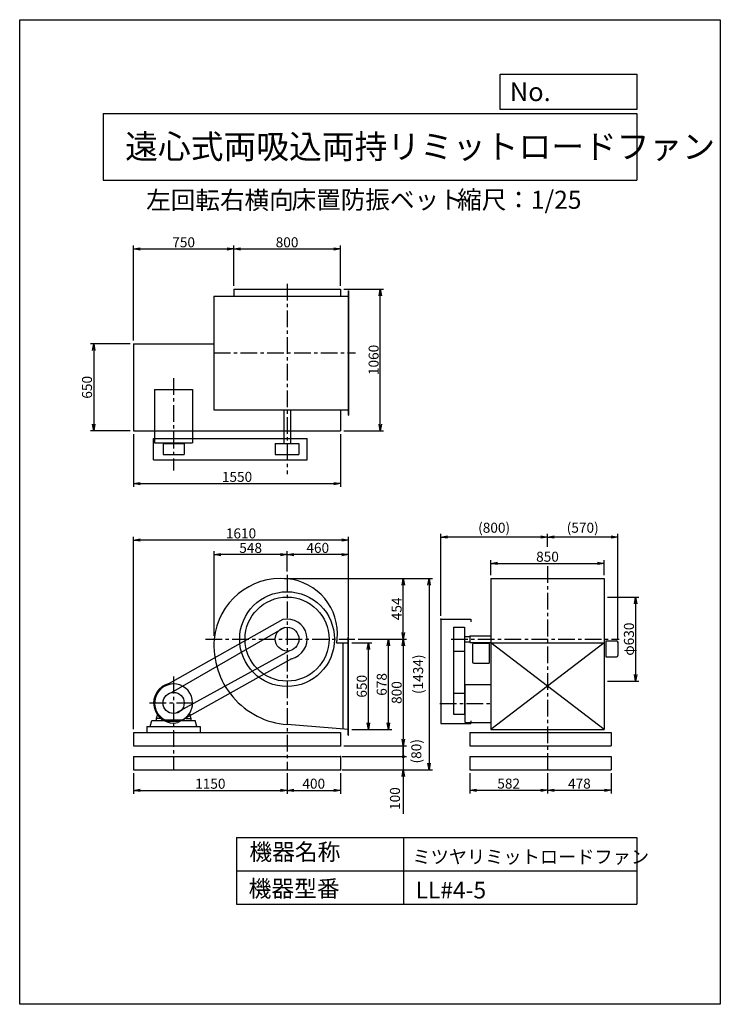
# Model space of a CAD drawing. Extents: x 0 to 5250, y 0 to 7375.
import ezdxf

# ---------------------------------------------------------------- set-up
doc = ezdxf.new("R2010")
doc.units = 0
doc.header["$LTSCALE"] = 100
doc.linetypes.add('CENTER', pattern=[2, 1.25, -0.25, 0.25, -0.25])
doc.layers.get('0').update_dxf_attribs({"linetype": 'CONTINUOUS'})
doc.layers.get('DEFPOINTS').update_dxf_attribs({"linetype": 'CONTINUOUS'})
for name, color, linetype in [('1', 4, 'CONTINUOUS'), ('2', 3, 'CENTER'), ('3', 2, 'CONTINUOUS'), ('4', 7, 'CONTINUOUS')]:
    doc.layers.add(name, color=color, linetype=linetype)
doc.styles.get("Standard").update_dxf_attribs({"font": 'simplex.shx', "bigfont": 'extfont.shx'})
doc.dimstyles.new('IGA', dxfattribs={"dimscale": 2, "dimtxt": 3, "dimasz": 2, "dimexe": 1, "dimexo": 0.5, "dimgap": 1, "dimtad": 1, "dimdec": 1, "dimdsep": 46, "dimtxsty": 'STANDARD', "dimblk1": 'OPEN', "dimblk2": 'OPEN', "dimsah": 1, "dimcen": 0, "dimadec": 0, "dimazin": 0, "dimtp": 1, "dimtm": 1, "dimtfac": 10, "dimtdec": 0, "dimtofl": 0, "dimtmove": 2, "dimatfit": 3, "dimldrblk": 'OPEN', "dimfxl": 1, "dimtolj": 1, "dimarcsym": 0})
doc.dimstyles.new('MATSU', dxfattribs={"dimtxt": 3, "dimasz": 2, "dimexe": 1, "dimexo": 1, "dimgap": 0.5, "dimtad": 1, "dimdec": 4, "dimdsep": 46, "dimtxsty": 'STANDARD', "dimblk1": 'OPEN', "dimblk2": 'OPEN', "dimsah": 1, "dimcen": 0, "dimclrd": 256, "dimclre": 256, "dimclrt": 256, "dimadec": 0, "dimazin": 0, "dimtfac": 1, "dimtdec": 4, "dimtmove": 0, "dimatfit": 0, "dimldrblk": 'OPEN', "dimfxl": 1, "dimtolj": 1, "dimarcsym": 0})

# ---------------------------------------------------------------- blocks, each defined once
blk = doc.blocks.new('_OPEN')
at = {"color": 0, "linetype": 'ByBlock'}
for p, q in [((-1, 0.17), (0, 0)), ((0, 0), (-1, -0.17)), ((0, 0), (-1, 0))]:
    blk.add_line(p, q, dxfattribs=at)
blk = doc.blocks.new('*D2')
at = {"layer": '3', "lineweight": -2, "transparency": 16777216}
for p, q in [((2003.5, 1730.2), (2003.5, 1577.7)), ((2403.5, 1730.2), (2403.5, 1577.7)), ((2053.5, 1602.7), (2353.5, 1602.7))]:
    blk.add_line(p, q, dxfattribs=at)
at = {"layer": 'DEFPOINTS', "color": 0, "transparency": 16777216}
for p in [(2003.5, 1755.2), (2403.5, 1755.2), (2403.5, 1602.7)]:
    blk.add_point(p, dxfattribs=at)
at = {"layer": '3', "lineweight": -2, "transparency": 16777216, "xscale": 50, "yscale": 50, "zscale": 50, "rotation": 180}
blk.add_blockref('_OPEN', (2003.5, 1602.7), dxfattribs=at)
at = {"layer": '3', "lineweight": -2, "transparency": 16777216, "xscale": 50, "yscale": 50, "zscale": 50}
blk.add_blockref('_OPEN', (2403.5, 1602.7), dxfattribs=at)
at = {"layer": '3', "transparency": 16777216, "insert": (2203.5, 1652.7), "char_height": 75, "attachment_point": 5}
blk.add_mtext('\\A1;400', dxfattribs=at)
blk = doc.blocks.new('*D3')
at = {"linetype": 'ByBlock', "transparency": 16777216}
for p, q in [((1100.7, 540.1), (1250.7, 540.1)), ((1225.7, -59.9), (1225.7, 490.1)), ((1100.7, -109.9), (1250.7, -109.9))]:
    blk.add_line(p, q, dxfattribs=at)
at = {"layer": 'DEFPOINTS', "color": 0, "linetype": 'ByBlock', "transparency": 16777216}
for p in [(1075.7, 540.1), (1225.7, 540.1), (1075.7, -109.9)]:
    blk.add_point(p, dxfattribs=at)
at = {"linetype": 'ByBlock', "transparency": 16777216, "xscale": 50, "yscale": 50, "zscale": 50}
for p, rotation in [((1225.7, 540.1), 90), ((1225.7, -109.9), 270)]:
    blk.add_blockref('_OPEN', p, dxfattribs=dict(at, rotation=rotation))
at = {"linetype": 'ByBlock', "transparency": 16777216, "insert": (1175.7, 215.1), "char_height": 75, "attachment_point": 5, "rotation": 90}
blk.add_mtext('\\A1;650', dxfattribs=at)
blk = doc.blocks.new('*D4')
at = {"linetype": 'ByBlock', "transparency": 16777216}
for p, q in [((1147.6, 568.1), (1400.2, 568.1)), ((1375.2, -59.9), (1375.2, 518.1)), ((1100.7, -109.9), (1400.2, -109.9))]:
    blk.add_line(p, q, dxfattribs=at)
at = {"layer": 'DEFPOINTS', "color": 0, "linetype": 'ByBlock', "transparency": 16777216}
for p in [(1122.6, 568.1), (1375.2, 568.1), (1075.7, -109.9)]:
    blk.add_point(p, dxfattribs=at)
at = {"linetype": 'ByBlock', "transparency": 16777216, "xscale": 50, "yscale": 50, "zscale": 50}
for p, rotation in [((1375.2, 568.1), 90), ((1375.2, -109.9), 270)]:
    blk.add_blockref('_OPEN', p, dxfattribs=dict(at, rotation=rotation))
at = {"linetype": 'ByBlock', "transparency": 16777216, "insert": (1325.2, 229.1), "char_height": 75, "attachment_point": 5, "rotation": 90}
blk.add_mtext('\\A1;678', dxfattribs=at)
blk = doc.blocks.new('*D5')
at = {"linetype": 'ByBlock', "transparency": 16777216}
for p, q in [((615.7, 1075.3), (615.7, 1226.7)), ((1025.7, 1201.7), (665.7, 1201.7)), ((1075.7, 587.9), (1075.7, 1226.7))]:
    blk.add_line(p, q, dxfattribs=at)
at = {"layer": 'DEFPOINTS', "color": 0, "linetype": 'ByBlock', "transparency": 16777216}
for p in [(615.7, 1201.7), (615.7, 1050.3), (1075.7, 562.9)]:
    blk.add_point(p, dxfattribs=at)
at = {"linetype": 'ByBlock', "transparency": 16777216, "xscale": 50, "yscale": 50, "zscale": 50, "rotation": 180}
blk.add_blockref('_OPEN', (615.7, 1201.7), dxfattribs=at)
at = {"linetype": 'ByBlock', "transparency": 16777216, "xscale": 50, "yscale": 50, "zscale": 50}
blk.add_blockref('_OPEN', (1075.7, 1201.7), dxfattribs=at)
at = {"linetype": 'ByBlock', "transparency": 16777216, "insert": (845.7, 1251.7), "char_height": 75, "attachment_point": 5}
blk.add_mtext('\\A1;460', dxfattribs=at)
blk = doc.blocks.new('*D6')
at = {"linetype": 'ByBlock', "transparency": 16777216}
for p, q in [((70, 593.1), (70, 1226.5)), ((565.7, 1201.5), (120, 1201.5)), ((615.7, 1075.3), (615.7, 1226.5))]:
    blk.add_line(p, q, dxfattribs=at)
at = {"layer": 'DEFPOINTS', "color": 0, "linetype": 'ByBlock', "transparency": 16777216}
for p in [(70, 1201.5), (615.7, 1050.3), (70, 568.1)]:
    blk.add_point(p, dxfattribs=at)
at = {"linetype": 'ByBlock', "transparency": 16777216, "xscale": 50, "yscale": 50, "zscale": 50, "rotation": 180}
blk.add_blockref('_OPEN', (70, 1201.5), dxfattribs=at)
at = {"linetype": 'ByBlock', "transparency": 16777216, "xscale": 50, "yscale": 50, "zscale": 50}
blk.add_blockref('_OPEN', (615.7, 1201.5), dxfattribs=at)
at = {"linetype": 'ByBlock', "transparency": 16777216, "insert": (342.8, 1251.5), "char_height": 75, "attachment_point": 5}
blk.add_mtext('\\A1;548', dxfattribs=at)
blk = doc.blocks.new('*D7')
at = {"layer": '3', "lineweight": -2, "transparency": 16777216}
for p, q in [((3373.1, 1730.2), (3373.1, 1578.2)), ((3955.1, 1730.2), (3955.1, 1578.2)), ((3423.1, 1603.2), (3905.1, 1603.2))]:
    blk.add_line(p, q, dxfattribs=at)
at = {"layer": 'DEFPOINTS', "color": 0, "transparency": 16777216}
for p in [(3373.1, 1755.2), (3955.1, 1755.2), (3955.1, 1603.2)]:
    blk.add_point(p, dxfattribs=at)
at = {"layer": '3', "lineweight": -2, "transparency": 16777216, "xscale": 50, "yscale": 50, "zscale": 50, "rotation": 180}
blk.add_blockref('_OPEN', (3373.1, 1603.2), dxfattribs=at)
at = {"layer": '3', "lineweight": -2, "transparency": 16777216, "xscale": 50, "yscale": 50, "zscale": 50}
blk.add_blockref('_OPEN', (3955.1, 1603.2), dxfattribs=at)
at = {"layer": '3', "transparency": 16777216, "insert": (3664.1, 1653.2), "char_height": 75, "attachment_point": 5}
blk.add_mtext('\\A1;582', dxfattribs=at)
blk = doc.blocks.new('*D8')
at = {"layer": '3', "lineweight": -2, "transparency": 16777216}
for p, q in [((3955.1, 1730.2), (3955.1, 1578.2)), ((4433.1, 1730.2), (4433.1, 1578.2)), ((4005.1, 1603.2), (4383.1, 1603.2))]:
    blk.add_line(p, q, dxfattribs=at)
at = {"layer": 'DEFPOINTS', "color": 0, "transparency": 16777216}
for p in [(3955.1, 1755.2), (4433.1, 1755.2), (4433.1, 1603.2)]:
    blk.add_point(p, dxfattribs=at)
at = {"layer": '3', "lineweight": -2, "transparency": 16777216, "xscale": 50, "yscale": 50, "zscale": 50, "rotation": 180}
blk.add_blockref('_OPEN', (3955.1, 1603.2), dxfattribs=at)
at = {"layer": '3', "lineweight": -2, "transparency": 16777216, "xscale": 50, "yscale": 50, "zscale": 50}
blk.add_blockref('_OPEN', (4433.1, 1603.2), dxfattribs=at)
at = {"layer": '3', "transparency": 16777216, "insert": (4194.1, 1653.2), "char_height": 75, "attachment_point": 5}
blk.add_mtext('\\A1;478', dxfattribs=at)
blk = doc.blocks.new('*D9')
at = {"layer": '3', "lineweight": -2, "transparency": 16777216}
for p, q in [((853.5, 1730.2), (853.5, 1577.2)), ((2003.5, 1730.2), (2003.5, 1577.2)), ((903.5, 1602.2), (1953.5, 1602.2))]:
    blk.add_line(p, q, dxfattribs=at)
at = {"layer": 'DEFPOINTS', "color": 0, "transparency": 16777216}
for p in [(853.5, 1755.2), (2003.5, 1755.2), (2003.5, 1602.2)]:
    blk.add_point(p, dxfattribs=at)
at = {"layer": '3', "lineweight": -2, "transparency": 16777216, "xscale": 50, "yscale": 50, "zscale": 50, "rotation": 180}
blk.add_blockref('_OPEN', (853.5, 1602.2), dxfattribs=at)
at = {"layer": '3', "lineweight": -2, "transparency": 16777216, "xscale": 50, "yscale": 50, "zscale": 50}
blk.add_blockref('_OPEN', (2003.5, 1602.2), dxfattribs=at)
at = {"layer": '3', "transparency": 16777216, "insert": (1428.5, 1652.2), "char_height": 75, "attachment_point": 5}
blk.add_mtext('\\A1;1150', dxfattribs=at)
blk = doc.blocks.new('*D10')
at = {"linetype": 'ByBlock', "transparency": 16777216}
for p, q in [((2142.3, 1047.1), (2142.3, 1160.3)), ((2192.3, 1135.3), (2942.3, 1135.3)), ((2992.3, 1047.1), (2992.3, 1160.3))]:
    blk.add_line(p, q, dxfattribs=at)
at = {"layer": 'DEFPOINTS', "color": 0, "linetype": 'ByBlock', "transparency": 16777216}
for p in [(2992.3, 1135.3), (2142.3, 1022.1), (2992.3, 1022.1)]:
    blk.add_point(p, dxfattribs=at)
at = {"linetype": 'ByBlock', "transparency": 16777216, "xscale": 50, "yscale": 50, "zscale": 50, "rotation": 180}
blk.add_blockref('_OPEN', (2142.3, 1135.3), dxfattribs=at)
at = {"linetype": 'ByBlock', "transparency": 16777216, "xscale": 50, "yscale": 50, "zscale": 50}
blk.add_blockref('_OPEN', (2992.3, 1135.3), dxfattribs=at)
at = {"linetype": 'ByBlock', "transparency": 16777216, "insert": (2567.3, 1185.3), "char_height": 75, "attachment_point": 5}
blk.add_mtext('\\A1;850', dxfattribs=at)
blk = doc.blocks.new('*D11')
at = {"linetype": 'ByBlock', "transparency": 16777216}
for p, q in [((1040.7, 3189.4), (1339.4, 3189.4)), ((1314.4, 2179.4), (1314.4, 3139.4)), ((1040.7, 2129.4), (1339.4, 2129.4))]:
    blk.add_line(p, q, dxfattribs=at)
at = {"layer": 'DEFPOINTS', "color": 0, "linetype": 'ByBlock', "transparency": 16777216}
for p in [(1015.7, 3189.4), (1314.4, 3189.4), (1015.7, 2129.4)]:
    blk.add_point(p, dxfattribs=at)
at = {"linetype": 'ByBlock', "transparency": 16777216, "xscale": 50, "yscale": 50, "zscale": 50}
for p, rotation in [((1314.4, 3189.4), 90), ((1314.4, 2129.4), 270)]:
    blk.add_blockref('_OPEN', p, dxfattribs=dict(at, rotation=rotation))
at = {"linetype": 'ByBlock', "transparency": 16777216, "insert": (1264.4, 2659.4), "char_height": 75, "attachment_point": 5, "rotation": 90}
blk.add_mtext('\\A1;1060', dxfattribs=at)
blk = doc.blocks.new('*D12')
at = {"linetype": 'ByBlock', "transparency": 16777216}
for p, q in [((215.7, 3214.4), (215.7, 3515.5)), ((265.7, 3490.5), (965.7, 3490.5)), ((1015.7, 3214.4), (1015.7, 3515.5))]:
    blk.add_line(p, q, dxfattribs=at)
at = {"layer": 'DEFPOINTS', "color": 0, "linetype": 'ByBlock', "transparency": 16777216}
for p in [(1015.7, 3490.5), (215.7, 3189.4), (1015.7, 3189.4)]:
    blk.add_point(p, dxfattribs=at)
at = {"linetype": 'ByBlock', "transparency": 16777216, "xscale": 50, "yscale": 50, "zscale": 50, "rotation": 180}
blk.add_blockref('_OPEN', (215.7, 3490.5), dxfattribs=at)
at = {"linetype": 'ByBlock', "transparency": 16777216, "xscale": 50, "yscale": 50, "zscale": 50}
blk.add_blockref('_OPEN', (1015.7, 3490.5), dxfattribs=at)
at = {"linetype": 'ByBlock', "transparency": 16777216, "insert": (615.7, 3540.5), "char_height": 75, "attachment_point": 5}
blk.add_mtext('\\A1;800', dxfattribs=at)
blk = doc.blocks.new('*D13')
at = {"linetype": 'ByBlock', "transparency": 16777216}
for p, q in [((-559.3, 2779.4), (-858.3, 2779.4)), ((-833.3, 2729.4), (-833.3, 2179.4)), ((-559.3, 2129.4), (-858.3, 2129.4))]:
    blk.add_line(p, q, dxfattribs=at)
at = {"layer": 'DEFPOINTS', "color": 0, "linetype": 'ByBlock', "transparency": 16777216}
for p in [(-534.3, 2779.4), (-833.3, 2129.4), (-534.3, 2129.4)]:
    blk.add_point(p, dxfattribs=at)
at = {"linetype": 'ByBlock', "transparency": 16777216, "xscale": 50, "yscale": 50, "zscale": 50}
for p, rotation in [((-833.3, 2779.4), 90), ((-833.3, 2129.4), 270)]:
    blk.add_blockref('_OPEN', p, dxfattribs=dict(at, rotation=rotation))
at = {"linetype": 'ByBlock', "transparency": 16777216, "insert": (-883.3, 2454.4), "char_height": 75, "attachment_point": 5, "rotation": 90}
blk.add_mtext('\\A1;650', dxfattribs=at)
blk = doc.blocks.new('*D14')
at = {"linetype": 'ByBlock', "transparency": 16777216}
for p, q in [((-534.3, 2104.4), (-534.3, 1708.5)), ((1015.7, 2104.4), (1015.7, 1708.5)), ((-484.3, 1733.5), (965.7, 1733.5))]:
    blk.add_line(p, q, dxfattribs=at)
at = {"layer": 'DEFPOINTS', "color": 0, "linetype": 'ByBlock', "transparency": 16777216}
for p in [(-534.3, 2129.4), (1015.7, 2129.4), (1015.7, 1733.5)]:
    blk.add_point(p, dxfattribs=at)
at = {"linetype": 'ByBlock', "transparency": 16777216, "xscale": 50, "yscale": 50, "zscale": 50, "rotation": 180}
blk.add_blockref('_OPEN', (-534.3, 1733.5), dxfattribs=at)
at = {"linetype": 'ByBlock', "transparency": 16777216, "xscale": 50, "yscale": 50, "zscale": 50}
blk.add_blockref('_OPEN', (1015.7, 1733.5), dxfattribs=at)
at = {"linetype": 'ByBlock', "transparency": 16777216, "insert": (240.7, 1783.5), "char_height": 75, "attachment_point": 5}
blk.add_mtext('\\A1;1550', dxfattribs=at)
blk = doc.blocks.new('*D15')
at = {"linetype": 'ByBlock', "transparency": 16777216}
for p, q in [((-534.3, 2804.4), (-534.3, 3515.5)), ((-484.3, 3490.5), (165.7, 3490.5)), ((215.7, 3214.4), (215.7, 3515.5))]:
    blk.add_line(p, q, dxfattribs=at)
at = {"layer": 'DEFPOINTS', "color": 0, "linetype": 'ByBlock', "transparency": 16777216}
for p in [(215.7, 3490.5), (215.7, 3189.4), (-534.3, 2779.4)]:
    blk.add_point(p, dxfattribs=at)
at = {"linetype": 'ByBlock', "transparency": 16777216, "xscale": 50, "yscale": 50, "zscale": 50, "rotation": 180}
blk.add_blockref('_OPEN', (-534.3, 3490.5), dxfattribs=at)
at = {"linetype": 'ByBlock', "transparency": 16777216, "xscale": 50, "yscale": 50, "zscale": 50}
blk.add_blockref('_OPEN', (215.7, 3490.5), dxfattribs=at)
at = {"linetype": 'ByBlock', "transparency": 16777216, "insert": (-159.3, 3540.5), "char_height": 75, "attachment_point": 5}
blk.add_mtext('\\A1;750', dxfattribs=at)
blk = doc.blocks.new('*D16')
at = {"linetype": 'ByBlock', "transparency": 16777216}
for p, q in [((1147.6, 568.1), (1511.9, 568.1)), ((1486.9, 518.1), (1486.9, -181.9)), ((1040.7, -231.9), (1511.9, -231.9))]:
    blk.add_line(p, q, dxfattribs=at)
at = {"layer": 'DEFPOINTS', "color": 0, "linetype": 'ByBlock', "transparency": 16777216}
for p in [(1122.6, 568.1), (1015.7, -231.9), (1486.9, -231.9)]:
    blk.add_point(p, dxfattribs=at)
at = {"linetype": 'ByBlock', "transparency": 16777216, "xscale": 50, "yscale": 50, "zscale": 50}
for p, rotation in [((1486.9, 568.1), 90), ((1486.9, -231.9), 270)]:
    blk.add_blockref('_OPEN', p, dxfattribs=dict(at, rotation=rotation))
at = {"linetype": 'ByBlock', "transparency": 16777216, "insert": (1436.9, 168.1), "char_height": 75, "attachment_point": 5, "rotation": 90}
blk.add_mtext('\\A1;800', dxfattribs=at)
blk = doc.blocks.new('_DOT')
at = {"color": 0, "linetype": 'ByBlock'}
blk.add_line((-0.25, 0), (-1, 0), dxfattribs=at)
at = {"color": 0, "linetype": 'ByBlock', "const_width": 0.25}
blk.add_lwpolyline([(-0.125, 0, 1), (0.125, 0, 1)], format="xyb", close=True, dxfattribs=at)
blk = doc.blocks.new('*D17')
at = {"layer": '3', "color": 0, "lineweight": -2, "transparency": 16777216}
for p, q in [((2874.6, 1905.2), (2874.6, 1955.2)), ((2416, 1855.2), (2899.6, 1855.2)), ((2874.6, 1855.2), (2874.6, 1755.2)), ((2416, 1755.2), (2899.6, 1755.2)), ((2874.6, 1705.2), (2874.6, 1426.6))]:
    blk.add_line(p, q, dxfattribs=at)
at = {"layer": 'DEFPOINTS', "color": 0, "transparency": 16777216}
for p in [(2403.5, 1855.2), (2403.5, 1755.2), (2874.6, 1755.2)]:
    blk.add_point(p, dxfattribs=at)
at = {"layer": '3', "color": 0, "lineweight": -2, "transparency": 16777216, "xscale": 50, "yscale": 50, "zscale": 50}
for name, p, rotation in [('_DOT', (2874.6, 1855.2), 270), ('_OPEN', (2874.6, 1755.2), 90)]:
    blk.add_blockref(name, p, dxfattribs=dict(at, rotation=rotation))
at = {"layer": '3', "color": 0, "transparency": 16777216, "insert": (2812.1, 1540.9), "char_height": 75, "attachment_point": 5, "rotation": 90}
blk.add_mtext('\\A1;100', dxfattribs=at)
blk = doc.blocks.new('*D18')
at = {"linetype": 'ByBlock', "transparency": 16777216}
for p, q in [((2567.3, 1258.7), (2567.3, 1357.9)), ((3044.8, 1332.9), (2617.3, 1332.9)), ((3094.8, 569.5), (3094.8, 1357.9))]:
    blk.add_line(p, q, dxfattribs=at)
at = {"layer": 'DEFPOINTS', "color": 0, "linetype": 'ByBlock', "transparency": 16777216}
for p in [(2567.3, 1332.9), (2567.3, 1233.7), (3094.8, 544.5)]:
    blk.add_point(p, dxfattribs=at)
at = {"linetype": 'ByBlock', "transparency": 16777216, "xscale": 50, "yscale": 50, "zscale": 50, "rotation": 180}
blk.add_blockref('_OPEN', (2567.3, 1332.9), dxfattribs=at)
at = {"linetype": 'ByBlock', "transparency": 16777216, "xscale": 50, "yscale": 50, "zscale": 50}
blk.add_blockref('_OPEN', (3094.8, 1332.9), dxfattribs=at)
at = {"linetype": 'ByBlock', "transparency": 16777216, "insert": (2831, 1402.6), "char_height": 75, "attachment_point": 5}
blk.add_mtext('\\A1;(570)', dxfattribs=at)
blk = doc.blocks.new('*D19')
at = {"layer": '3', "lineweight": -2, "transparency": 16777216}
for p, q in [((3155.1, 2910.2), (3155.1, 3525)), ((3905.1, 3500), (3205.1, 3500)), ((3955.1, 3425.8), (3955.1, 3525))]:
    blk.add_line(p, q, dxfattribs=at)
at = {"layer": 'DEFPOINTS', "color": 0, "transparency": 16777216}
for p in [(3155.1, 3500), (3955.1, 3400.8), (3155.1, 2885.2)]:
    blk.add_point(p, dxfattribs=at)
at = {"layer": '3', "lineweight": -2, "transparency": 16777216, "xscale": 50, "yscale": 50, "zscale": 50, "rotation": 180}
blk.add_blockref('_OPEN', (3155.1, 3500), dxfattribs=at)
at = {"layer": '3', "lineweight": -2, "transparency": 16777216, "xscale": 50, "yscale": 50, "zscale": 50}
blk.add_blockref('_OPEN', (3955.1, 3500), dxfattribs=at)
at = {"layer": '3', "transparency": 16777216, "insert": (3555.1, 3569.7), "char_height": 75, "attachment_point": 5}
blk.add_mtext('\\A1;(800)', dxfattribs=at)
blk = doc.blocks.new('*D20')
at = {"linetype": 'ByBlock', "transparency": 16777216}
for p, q in [((3017.3, 883.1), (3252.5, 883.1)), ((3227.5, 833.1), (3227.5, 303.1)), ((3017.3, 253.1), (3252.5, 253.1))]:
    blk.add_line(p, q, dxfattribs=at)
at = {"layer": 'DEFPOINTS', "color": 0, "linetype": 'ByBlock', "transparency": 16777216}
for p in [(2992.3, 883.1), (2992.3, 253.1), (3227.5, 253.1)]:
    blk.add_point(p, dxfattribs=at)
at = {"linetype": 'ByBlock', "transparency": 16777216, "xscale": 50, "yscale": 50, "zscale": 50}
for p, rotation in [((3227.5, 883.1), 90), ((3227.5, 253.1), 270)]:
    blk.add_blockref('_OPEN', p, dxfattribs=dict(at, rotation=rotation))
at = {"linetype": 'ByBlock', "transparency": 16777216, "insert": (3177.5, 568.1), "char_height": 75, "attachment_point": 5, "rotation": 90}
blk.add_mtext('\\A1;φ630', dxfattribs=at)
blk = doc.blocks.new('*D21')
at = {"linetype": 'ByBlock', "transparency": 16777216}
for p, q in [((-534.3, -106.9), (-534.3, 1335.1)), ((1075.7, 587.9), (1075.7, 1335.1)), ((1025.7, 1310.1), (-484.3, 1310.1))]:
    blk.add_line(p, q, dxfattribs=at)
at = {"layer": 'DEFPOINTS', "color": 0, "linetype": 'ByBlock', "transparency": 16777216}
for p in [(-534.3, 1310.1), (1075.7, 562.9), (-534.3, -131.9)]:
    blk.add_point(p, dxfattribs=at)
at = {"linetype": 'ByBlock', "transparency": 16777216, "xscale": 50, "yscale": 50, "zscale": 50, "rotation": 180}
blk.add_blockref('_OPEN', (-534.3, 1310.1), dxfattribs=at)
at = {"linetype": 'ByBlock', "transparency": 16777216, "xscale": 50, "yscale": 50, "zscale": 50}
blk.add_blockref('_OPEN', (1075.7, 1310.1), dxfattribs=at)
at = {"linetype": 'ByBlock', "transparency": 16777216, "insert": (270.7, 1360.1), "char_height": 75, "attachment_point": 5}
blk.add_mtext('\\A1;1610', dxfattribs=at)
blk = doc.blocks.new('*D22')
at = {"layer": '3', "transparency": 16777216}
for p, q in [((1981.5, 3189.2), (2899.6, 3189.2)), ((2874.6, 2785.2), (2874.6, 3139.2))]:
    blk.add_line(p, q, dxfattribs=at)
at = {"layer": 'DEFPOINTS', "color": 0, "transparency": 16777216}
for p in [(1956.5, 3189.2), (2874.6, 3189.2), (2510.4, 2735.2)]:
    blk.add_point(p, dxfattribs=at)
at = {"layer": '3', "transparency": 16777216, "xscale": 50, "yscale": 50, "zscale": 50}
for p, rotation in [((2874.6, 3189.2), 90), ((2874.6, 2735.2), 270)]:
    blk.add_blockref('_OPEN', p, dxfattribs=dict(at, rotation=rotation))
at = {"layer": '3', "transparency": 16777216, "insert": (2824.6, 2962.2), "char_height": 75, "attachment_point": 5, "rotation": 90}
blk.add_mtext('\\A1;454', dxfattribs=at)
blk = doc.blocks.new('*D25')
at = {"layer": '3', "color": 0, "lineweight": -2, "transparency": 16777216}
blk.add_line((2875.9, 1855.2), (2875.9, 1935.2), dxfattribs=at)
at = {"layer": 'DEFPOINTS', "color": 0, "transparency": 16777216}
for p in [(2403.5, 1935.2), (2875.9, 1935.2), (2403.5, 1855.2)]:
    blk.add_point(p, dxfattribs=at)
at = {"layer": '3', "color": 0, "transparency": 16777216, "insert": (2972.1, 1895.2), "char_height": 75, "attachment_point": 5, "rotation": 90}
blk.add_mtext('\\A1;(80)', dxfattribs=at)
blk = doc.blocks.new('_NONE')
at = {"color": 0, "linetype": 'ByBlock'}
blk.add_circle((0, 0), 0.25, dxfattribs=at)
blk = doc.blocks.new('*D26')
at = {"layer": '3', "color": 0, "lineweight": -2, "transparency": 16777216}
for p, q in [((1994, 3189.2), (3092.9, 3189.2)), ((3067.9, 3139.2), (3067.9, 1805.2)), ((2416, 1755.2), (3092.9, 1755.2))]:
    blk.add_line(p, q, dxfattribs=at)
at = {"layer": 'DEFPOINTS', "color": 0, "transparency": 16777216}
for p in [(1981.5, 3189.2), (2403.5, 1755.2), (3067.9, 1755.2)]:
    blk.add_point(p, dxfattribs=at)
at = {"layer": '3', "color": 0, "lineweight": -2, "transparency": 16777216, "xscale": 50, "yscale": 50, "zscale": 50}
for p, rotation in [((3067.9, 3189.2), 90), ((3067.9, 1755.2), 270)]:
    blk.add_blockref('_OPEN', p, dxfattribs=dict(at, rotation=rotation))
at = {"layer": '3', "color": 0, "transparency": 16777216, "insert": (2985.7, 2472.2), "char_height": 75, "attachment_point": 5, "rotation": 90}
blk.add_mtext('\\A1;(1434)', dxfattribs=at)

msp = doc.modelspace()

# ---------------------------------------------------------------- linework, layer by layer
at = {"layer": '1'}
for p, q in [((1603.5172, 5356.51715), (2403.5172, 5356.51715)), ((1603.5172, 5356.51715), (1603.5172, 5303.51715)), ((2403.5172, 5356.51715), (2403.5172, 5303.51715)), ((2460.5172, 5343.51715), (2463.5172, 5343.51715)), ((2460.5172, 5343.51715), (2460.5172, 4413.51715)), ((2463.5172, 5343.51715), (2463.5172, 4413.51715)), ((1455.5172, 5303.51715), (2463.5172, 5303.51715)), ((1455.5172, 5303.51715), (1455.5172, 4453.51715)), ((853.5172, 4946.51715), (853.5172, 4296.51715)), ((853.5172, 4946.51715), (1455.5172, 4946.51715)), ((1011.0172, 4604.51715), (1011.0172, 4204.51715)), ((1011.0172, 4604.51715), (1296.0172, 4604.51715)), ((1296.0172, 4604.51715), (1296.0172, 4204.51715)), ((1455.5172, 4453.51715), (2463.5172, 4453.51715)), ((1978.5172, 4453.51715), (1978.5172, 4199.51715)), ((2028.5172, 4453.51715), (2028.5172, 4199.51715)), ((2403.5172, 4453.51715), (2403.5172, 4296.51715)), ((2460.5172, 4413.51715), (2463.5172, 4413.51715)), ((853.5172, 4296.51715), (2403.5172, 4296.51715)), ((1003.5172, 4238.51715), (2153.5172, 4238.51715)), ((1003.5172, 4078.51715), (1003.5172, 4238.51715)), ((1011.0172, 4204.51715), (1296.0172, 4204.51715)), ((1134.5172, 4204.51715), (1134.5172, 4199.51715)), ((1172.5172, 4204.51715), (1172.5172, 4199.51715)), ((2153.5172, 4078.51715), (2153.5172, 4238.51715)), ((1074.5172, 4199.51715), (1074.5172, 4117.51715)), ((1074.5172, 4199.51715), (1232.5172, 4199.51715)), ((1232.5172, 4199.51715), (1232.5172, 4117.51715)), ((1914.5172, 4199.51715), (1914.5172, 4117.51715)), ((1914.5172, 4199.51715), (2092.5172, 4199.51715)), ((2092.5172, 4199.51715), (2092.5172, 4117.51715)), ((1003.5172, 4078.51715), (2153.5172, 4078.51715)), ((1074.5172, 4117.51715), (1232.5172, 4117.51715)), ((1914.5172, 4117.51715), (2092.5172, 4117.51715)), ((3530.0711, 3189.19981), (4380.0711, 3189.19981)), ((3530.0711, 3189.19981), (3530.0711, 2057.19981)), ((4380.0711, 3189.19981), (4380.0711, 2057.19981)), ((1971.1236, 2881.66023), (1121.1236, 2403.50146)), ((3155.0711, 2885.19981), (3155.0711, 2102.19981)), ((3155.0711, 2885.19981), (3380.0711, 2885.19981)), ((3380.0711, 2885.19981), (3380.0711, 2865.19981)), ((1983.3327, 2821.77807), (1135.58047, 2333.97785)), ((3250.0711, 2824.09981), (3250.0711, 2173.19981)), ((3250.0711, 2824.09981), (3332.0711, 2824.09981)), ((3332.0711, 2824.09981), (3332.0711, 2173.19981)), ((2460.5172, 2749.19981), (2463.5172, 2749.19981)), ((2460.5172, 2015.19981), (2460.5172, 2749.19981)), ((2463.5172, 2015.19981), (2463.5172, 2749.19981)), ((3332.0711, 2756.19981), (3372.0711, 2756.19981)), ((3372.0711, 2760.19981), (3372.0711, 2710.19981)), ((3372.0711, 2760.19981), (3530.0711, 2760.19981)), ((2375.04981, 2707.19981), (2463.5172, 2707.19981)), ((2423.5172, 2060.49191), (2423.5172, 2707.19981)), ((3332.0711, 2714.19981), (3372.0711, 2714.19981)), ((3372.0711, 2710.19981), (3530.0711, 2710.19981)), ((3392.7711, 2694.19981), (3392.7711, 2564.19981)), ((3402.7711, 2704.19981), (3477.7711, 2704.19981)), ((3477.7711, 2704.19981), (3517.7711, 2704.19981)), ((3517.7711, 2704.19981), (3517.7711, 2554.19981)), ((3530.0711, 2707.19981), (4380.0711, 2707.19981)), ((4380.0711, 2707.19981), (3530.0711, 2057.19981)), ((4380.0711, 2057.19981), (3530.0711, 2707.19981)), ((4392.5711, 2721.59981), (4392.5711, 2601.59981)), ((4392.5711, 2721.59981), (4432.3711, 2721.59981)), ((4432.3711, 2721.59981), (4472.5711, 2721.59981)), ((4482.5711, 2711.59981), (4482.5711, 2611.59981)), ((2021.72743, 2648.18488), (1169.69952, 2179.71619)), ((2035.9108, 2588.73939), (1185.9108, 2110.58062)), ((3250.0711, 2646.29981), (3332.0711, 2646.29981)), ((4392.5711, 2601.59981), (4432.3711, 2601.59981)), ((4432.3711, 2601.59981), (4472.5711, 2601.59981)), ((3402.7711, 2554.19981), (3477.7711, 2554.19981)), ((3477.7711, 2554.19981), (3517.7711, 2554.19981)), ((1153.5172, 2398.59804), (1153.5173, 2404.45404)), ((3337.0711, 2109.69981), (3337.0711, 2394.69981)), ((3337.0711, 2394.69981), (3530.0711, 2394.69981)), ((3517.7711, 2394.69981), (3530.0711, 2394.69981)), ((3250.0711, 2331.19981), (3332.0711, 2331.19981)), ((3332.0711, 2271.19981), (3337.0711, 2271.19981)), ((3332.0711, 2233.19981), (3337.0711, 2233.19981)), ((1034.0344, 2179.29164), (1023.5172, 2140.04104)), ((1023.5172, 2139.84364), (1023.5172, 2125.04104)), ((1060.3041, 2140.04104), (1025.5172, 2140.04104)), ((1066.0542, 2144.54854), (1062.4254, 2140.91974)), ((1240.8615, 2144.66724), (1244.6091, 2140.91974)), ((1246.7304, 2140.04104), (1281.5172, 2140.04104)), ((1273.0428, 2179.13234), (1283.5172, 2140.04104)), ((1283.5172, 2139.84364), (1283.5172, 2125.04104)), ((3250.0711, 2173.19981), (3332.0711, 2173.19981)), ((953.5172, 2080.04104), (953.5172, 2040.04104)), ((953.5172, 2080.04104), (1353.5172, 2080.04104)), ((978.5172, 2080.04104), (989.68154, 2125.04104)), ((989.68154, 2125.04104), (1103.5172, 2125.04104)), ((1073.5172, 2125.04104), (1073.5172, 2132.97004)), ((1074.6374, 2136.16124), (1076.0083, 2137.53214)), ((1214.0586, 2128.04104), (1092.9759, 2128.04104)), ((1103.5172, 2125.04104), (1103.5172, 2120.04104)), ((1103.5172, 2120.04104), (1203.5172, 2120.04104)), ((1203.5172, 2125.04104), (1203.5172, 2120.04104)), ((1203.5172, 2125.04104), (1316.13971, 2125.04104)), ((1231.8924, 2136.66604), (1231.0904, 2137.46804)), ((1233.5172, 2125.04104), (1233.5172, 2132.97004)), ((1328.5172, 2080.04104), (1316.13971, 2125.04104)), ((1353.5172, 2080.04104), (1353.5172, 2040.04104)), ((2463.5172, 2057.19981), (2003.5172, 2095.05901)), ((3155.0711, 2102.19981), (3380.0711, 2102.19981)), ((3337.0711, 2109.69981), (3530.0711, 2109.69981)), ((3380.0711, 2122.19981), (3380.0711, 2102.19981)), ((853.5172, 2035.19981), (2403.5172, 2035.19981)), ((853.5172, 2035.19981), (853.5172, 1935.19981)), ((2403.5172, 2035.19981), (2403.5172, 1935.19981)), ((2460.5172, 2015.19981), (2463.5172, 2015.19981)), ((3373.0711, 2035.19981), (4433.0711, 2035.19981)), ((3373.0711, 2035.19981), (3373.0711, 1935.19981)), ((3530.0711, 2057.19981), (4380.0711, 2057.19981)), ((4433.0711, 2035.19981), (4433.0711, 1935.19981)), ((853.5172, 1935.19981), (2403.5172, 1935.19981)), ((3373.0711, 1935.19981), (4433.0711, 1935.19981)), ((853.5172, 1855.19981), (2403.5172, 1855.19981)), ((853.5172, 1855.19981), (853.5172, 1755.19981)), ((2403.5172, 1855.19981), (2403.5172, 1755.19981)), ((3373.0711, 1855.19981), (4433.0711, 1855.19981)), ((3373.0711, 1855.19981), (3373.0711, 1755.19981)), ((4433.0711, 1855.19981), (4433.0711, 1755.19981)), ((853.5172, 1755.19981), (2403.5172, 1755.19981)), ((3373.0711, 1755.19981), (4433.0711, 1755.19981))]:
    msp.add_line(p, q, dxfattribs=at)
for centre, radius in [((2003.5172, 2735.19981), 355), ((2003.5172, 2735.19981), 315), ((2003.5172, 2735.19981), 88.9), ((1153.5172, 2257.04104), 79)]:
    msp.add_circle(centre, radius, dxfattribs=at)
for centre, radius, start, end in [((1956.5172, 2688.19981), 501, 84.61703135, 174.61703135), ((1965.5172, 2773.19981), 416, 354.758944939, 84.758944939), ((2003.5172, 2735.19981), 150, 282.471697557, 102.471697557), ((2050.5172, 2688.19981), 595, 175.469394957, 265.469394957), ((2041.5172, 2773.19981), 340, 348.806816394, 353.582946857), ((3402.7711, 2694.19981), 10, 90, 180), ((4472.5711, 2711.59981), 10, 0, 90), ((4472.5711, 2611.59981), 10, 270, 0), ((3402.7711, 2564.19981), 10, 180, 270), ((1153.5172, 2257.04104), 150, 102.471697557, 282.471697557), ((1153.5172, 2257.04104), 142.5, 0, 244.9988), ((1153.5172, 2257.04104), 142.5, 295.2746, 0), ((1025.5172, 2138.04104), 2, 90, 180), ((1060.3041, 2143.04104), 3, 270, 314.9996), ((1246.7304, 2143.04104), 3, 225, 270), ((1281.5172, 2138.04104), 2, 0, 90), ((1078.5172, 2132.97004), 4.9999, 134.9995, 180), ((1228.5173, 2132.97004), 4.9999, 0, 45.0005)]:
    msp.add_arc(centre, radius, start, end, dxfattribs=at)
for p in [(3155.0711, 2885.19981), (4482.5711, 2711.59981), (2403.5172, 1935.19981), (2403.5172, 1935.19981), (2403.5172, 1855.19981), (2403.5172, 1855.19981), (2403.5172, 1755.19981), (2403.5172, 1755.19981)]:
    msp.add_point(p, dxfattribs=at)
at = {"layer": '2'}
for p, q in [((2003.5172, 5397.53586), (2003.5172, 3971.46581)), ((1455.5172, 4878.51715), (2517.12104, 4878.51715)), ((1153.5172, 4688.92963), (1153.5172, 3998.03855)), ((3955.0711, 3281.09345), (3955.0711, 1755.19981)), ((2003.5172, 3217.41645), (2003.5172, 1755.19981)), ((1392.26346, 2735.19981), (2510.41017, 2735.19981)), ((3233.97298, 2735.19981), (4493.19267, 2735.19981)), ((1153.5172, 2454.11633), (1153.5172, 1755.19981)), ((973.84708, 2257.04104), (1322.01796, 2257.04104)), ((3148.73978, 2252.19981), (3530.0711, 2252.19981))]:
    msp.add_line(p, q, dxfattribs=at)
at = {"layer": '4'}
for p, q in [((0, 0), (0, 7375)), ((0, 7375), (5250, 7375)), ((5250, 7375), (5250, 7375)), ((5250, 7375), (5250, 0)), ((3601.54356, 6703.15896), (3601.54356, 6966.63065)), ((3601.54356, 6966.63065), (4625, 6966.63065)), ((4625, 6966.63065), (4625, 6703.15896)), ((625, 6673.52189), (4625, 6673.52189)), ((625, 6673.52189), (625, 6173.52189)), ((4625, 6703.15896), (3601.54356, 6703.15896)), ((4625, 6673.52189), (4625, 6173.52189)), ((625, 6173.52189), (4625, 6173.52189)), ((1625, 1250), (1625, 750)), ((1625, 1250), (4625, 1250)), ((2875, 1250), (2875, 750)), ((4625, 1250), (4625, 750)), ((1625, 1000), (4625, 1000)), ((1625, 750), (4625, 750)), ((5250, 0), (0, 0))]:
    msp.add_line(p, q, dxfattribs=at)

# ---------------------------------------------------------------- texts
for s, height, p in [('No.', 140, (3672.4239, 6765.1527)), ('遠心式両吸込両持リミットロードファン', 180, (790.41898, 6334.70244)), ('左回転右横向', 135, (947.89878, 5955.79871)), ('床置防振ベット', 135, (2037.54586, 5958.57212)), ('縮尺：1/25', 135, (3278.24016, 5958.5721)), ('機器名称', 125, (1721.2552, 1078.85756)), ('ミツヤリミットロードファン', 100, (2942.80612, 1054.91545)), ('機器型番', 125, (1715.64527, 804.11289)), ('LL#4-5', 125, (2966.63624, 792.89896))]:
    msp.add_text(s, height=height, dxfattribs=at).set_placement(p)

# ---------------------------------------------------------------- dimensions: what is measured, and where the dimension line sits
at = {"layer": '3'}
for base, p1, p2, picture, middle in [((1603.5172, 5657.57011), (853.5172, 4946.51715), (1603.5172, 5356.51715), '*D15', (1228.5172, 5707.57011)), ((2403.5172, 5657.57011), (1603.5172, 5356.51715), (2403.5172, 5356.51715), '*D12', (2003.5172, 5707.57011)), ((853.5172, 3477.17986), (2463.5172, 2729.97184), (853.5172, 2035.19981), '*D21', (1658.5172, 3527.17986)), ((2003.5172, 3368.77818), (2463.5172, 2729.97184), (2003.5172, 3217.41645), '*D5', (2233.5172, 3418.77818)), ((4380.0711, 3302.37743), (3530.0711, 3189.19981), (4380.0711, 3189.19981), '*D10', (3955.0711, 3352.37743))]:
    dim = msp.add_linear_dim(base=base, p1=p1, p2=p2, dimstyle='MATSU', override={"dimscale": 25}, dxfattribs=at)
    dim.commit()
    dim.dimension.update_dxf_attribs({"geometry": picture, "text_midpoint": middle, "insert": (1387.77491, 2167.10218)})
for base, p1, p2, override, picture, middle in [((2702.15528, 5356.51715), (2403.5172, 4296.51715), (2403.5172, 5356.51715), {"dimscale": 25}, '*D11', (2652.15528, 4826.51715)), ((554.45915, 4296.51715), (853.5172, 4946.51715), (853.5172, 4296.51715), {"dimscale": 25}, '*D13', (504.45915, 4621.51715)), ((4615.29654, 2420.19981), (4380.0711, 3050.19981), (4380.0711, 2420.19981), {"dimscale": 25, "dimpost": 'φ<>'}, '*D20', (4565.29654, 2735.19981)), ((2874.64833, 1935.19981), (2510.41017, 2735.19981), (2403.5172, 1935.19981), {"dimscale": 25}, '*D16', (2824.64833, 2335.19981)), ((2763.01886, 2735.19981), (2463.5172, 2057.19981), (2510.41017, 2735.19981), {"dimscale": 25}, '*D4', (2713.01886, 2396.19981)), ((2613.47502, 2707.19981), (2463.5172, 2057.19981), (2463.5172, 2707.19981), {"dimscale": 25}, '*D3', (2563.47502, 2382.19981))]:
    dim = msp.add_linear_dim(base=base, p1=p1, p2=p2, angle=90, dimstyle='MATSU', override=override, dxfattribs=at)
    dim.commit()
    dim.dimension.update_dxf_attribs({"geometry": picture, "text_midpoint": middle, "insert": (1387.77491, 2167.10218)})
dim = msp.add_linear_dim(base=(2403.5172, 3900.60519), p1=(853.5172, 4296.51715), p2=(2403.5172, 4296.51715), dimstyle='MATSU', override={"dimscale": 25}, dxfattribs=at)
dim.commit()
dim.dimension.update_dxf_attribs({"geometry": '*D14', "text_midpoint": (1628.5172, 3900.60519), "dimtype": 160, "insert": (1387.77491, 2167.10218)})
dim = msp.add_linear_dim(base=(3155.0711, 3500.00962), p1=(3955.0711, 3400.82257), p2=(3155.0711, 2885.19981), text='(<>)', dimstyle='MATSU', override={"dimscale": 25}, dxfattribs=at)
dim.commit()
dim.dimension.update_dxf_attribs({"geometry": '*D19', "text_midpoint": (3555.0711, 3569.65248)})
for base, p1, p2, text, picture, middle in [((3955.0711, 3500.00962), (4482.5711, 2711.59981), (3955.0711, 3400.82257), '(570)', '*D18', (4218.8211, 3569.65248)), ((1457.72666, 3368.55773), (2003.5172, 3217.41645), (1457.72666, 2735.19981), '548', '*D6', (1730.62193, 3418.55773))]:
    dim = msp.add_linear_dim(base=base, p1=p1, p2=p2, text=text, dimstyle='MATSU', override={"dimscale": 25}, dxfattribs=at)
    dim.commit()
    dim.dimension.update_dxf_attribs({"geometry": picture, "text_midpoint": middle, "insert": (1387.77491, 2167.10218)})
for base, p1, p2, angle, dimstyle, override, picture, middle in [((2874.64833, 3189.19981), (2510.41017, 2735.19981), (1956.5172, 3189.19981), 270, 'MATSU', {"dimscale": 25, "dimse1": 1, "dimtmove": 1, "dimatfit": 3}, '*D22', (2824.64833, 2962.19981)), ((3067.88625, 1755.19981), (1981.5172, 3189.19981), (2403.5172, 1755.19981), 90, 'IGA', {"dimscale": 25, "dimdec": 0, "dimpost": '(<>)', "dimtofl": 1}, '*D26', (2985.74339, 2472.19981)), ((2874.64833, 1755.19981), (2403.5172, 1855.19981), (2403.5172, 1755.19981), 90, 'IGA', {"dimscale": 25, "dimdec": 0, "dimblk1": 'DOT', "dimtofl": 1, "dimtmove": 0}, '*D17', (2812.14833, 1540.91409))]:
    dim = msp.add_linear_dim(base=base, p1=p1, p2=p2, angle=angle, dimstyle=dimstyle, override=override, dxfattribs=at)
    dim.commit()
    dim.dimension.update_dxf_attribs({"geometry": picture, "text_midpoint": middle})
dim = msp.add_linear_dim(base=(2875.9096, 1935.19981), p1=(2403.5172, 1855.19981), p2=(2403.5172, 1935.19981), angle=90, dimstyle='IGA', override={"dimscale": 25, "dimdec": 0, "dimpost": '(<>)', "dimblk1": 'NONE', "dimblk2": 'NONE', "dimse1": 1, "dimse2": 1, "dimtofl": 1}, dxfattribs=at)
dim.commit()
dim.dimension.update_dxf_attribs({"geometry": '*D25', "text_midpoint": (2972.11533, 1895.19981), "dimtype": 160})
for base, p1, p2, picture, middle in [((2003.5172, 1602.1517), (853.5172, 1755.19981), (2003.5172, 1755.19981), '*D9', (1428.5172, 1652.1517)), ((2403.5172, 1602.66801), (2003.5172, 1755.19981), (2403.5172, 1755.19981), '*D2', (2203.5172, 1652.66801)), ((3955.0711, 1603.21339), (3373.0711, 1755.19981), (3955.0711, 1755.19981), '*D7', (3664.0711, 1653.21339)), ((4433.0711, 1603.21339), (3955.0711, 1755.19981), (4433.0711, 1755.19981), '*D8', (4194.0711, 1653.21339))]:
    dim = msp.add_linear_dim(base=base, p1=p1, p2=p2, dimstyle='MATSU', override={"dimscale": 25}, dxfattribs=at)
    dim.commit()
    dim.dimension.update_dxf_attribs({"geometry": picture, "text_midpoint": middle})

doc.saveas('drawing.dxf')
